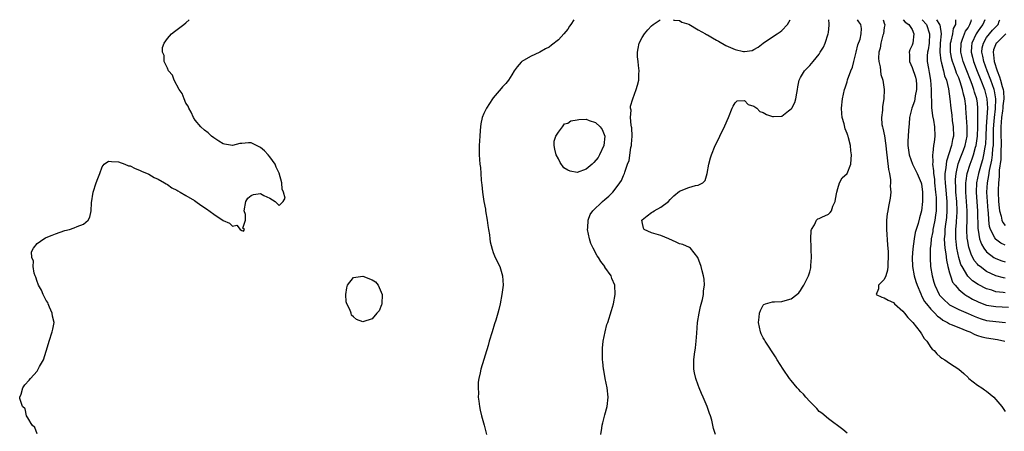
# Model space of a CAD drawing. Units: inches. Extents: x 2616000 to 2619000, y 1503000 to 1506000.
# Drawn here: x 2616353 to 2616565, y 1505912 to 1506000 of the extents above; entities that cross this region are included whole.
import ezdxf

# ---------------------------------------------------------------- set-up
doc = ezdxf.new("R2010")
doc.units = ezdxf.units.IN
doc.header["$MEASUREMENT"] = 0
doc.layers.add('LD26161503_2ft', color=212, linetype='Continuous')

msp = doc.modelspace()

# ---------------------------------------------------------------- linework, layer by layer
at = {"layer": 'LD26161503_2ft'}
for points, elevation in [([(2616357, 1505911.11), (2616356.5, 1505912.5), (2616355.94, 1505913), (2616355, 1505914.53), (2616354.75, 1505915), (2616354.48, 1505916.48), (2616353.89, 1505917), (2616353.28, 1505918.72), (2616353.32, 1505919), (2616353.6, 1505919.6), (2616353.92, 1505921), (2616354.38, 1505921.62), (2616355.35, 1505922.65), (2616355.62, 1505923), (2616357, 1505924.6), (2616357.26, 1505925), (2616357.54, 1505925.54), (2616358.38, 1505927), (2616359, 1505928.86), (2616359.47, 1505930.53), (2616359.58, 1505931), (2616360.29, 1505933), (2616360.41, 1505933.59), (2616360.66, 1505935), (2616360.36, 1505936.36), (2616360.27, 1505937), (2616359.69, 1505938.31), (2616359.4, 1505939), (2616359.3, 1505939.3), (2616359, 1505939.77), (2616358.32, 1505941), (2616357.95, 1505941.95), (2616357.31, 1505943), (2616357.27, 1505943.27), (2616357, 1505943.8), (2616356.72, 1505944.72), (2616356.6, 1505945), (2616356.37, 1505945.63), (2616356.14, 1505947), (2616356.21, 1505948.21), (2616355.88, 1505949), (2616355.85, 1505950.15), (2616356.27, 1505951), (2616357, 1505951.97), (2616358.49, 1505953), (2616358.82, 1505953.18), (2616359, 1505953.25), (2616360.23, 1505953.77), (2616361, 1505954.06), (2616363, 1505954.74), (2616363.98, 1505955), (2616365, 1505955.3), (2616365.59, 1505955.59), (2616367, 1505956.15), (2616367.97, 1505957), (2616368.36, 1505957.64), (2616368.64, 1505959), (2616368.72, 1505960.72), (2616369.04, 1505963), (2616369.73, 1505965), (2616370.06, 1505965.94), (2616370.49, 1505967), (2616371, 1505968.45), (2616371.44, 1505969), (2616372.34, 1505969.66), (2616373, 1505969.59), (2616374.51, 1505969.49), (2616375.88, 1505969), (2616376.64, 1505968.64), (2616377, 1505968.61), (2616378.06, 1505968.06), (2616379, 1505967.74), (2616379.47, 1505967.47), (2616381, 1505966.83), (2616382.16, 1505966.16), (2616383, 1505965.8), (2616384.38, 1505965), (2616384.76, 1505964.76), (2616385, 1505964.65), (2616385.94, 1505963.94), (2616387, 1505963.45), (2616387.27, 1505963.27), (2616387.76, 1505963), (2616389, 1505962.29), (2616390.82, 1505961.18), (2616391.09, 1505961), (2616392.18, 1505960.18), (2616393.44, 1505959.44), (2616395, 1505958.29), (2616397, 1505956.92), (2616398.33, 1505956.33), (2616399, 1505955.7), (2616399.94, 1505955.94), (2616400.61, 1505955), (2616401, 1505954.79), (2616401.35, 1505954.65), (2616401.57, 1505955), (2616401.24, 1505955.24), (2616401.78, 1505957), (2616401.78, 1505958.22), (2616401.5, 1505959), (2616401.88, 1505961), (2616402.29, 1505961.71), (2616403, 1505962.27), (2616403.53, 1505962.47), (2616405, 1505962.68), (2616405.72, 1505962.28), (2616407, 1505961.71), (2616408.16, 1505961), (2616409, 1505960.11), (2616409.91, 1505961), (2616410.33, 1505961.67), (2616409.98, 1505963), (2616409.65, 1505963.65), (2616409.58, 1505965), (2616409.04, 1505967.04), (2616408.37, 1505968.37), (2616408.13, 1505969), (2616407, 1505970.55), (2616406.65, 1505971), (2616405.89, 1505971.89), (2616405, 1505972.56), (2616404.73, 1505972.73), (2616403, 1505973.55), (2616402.46, 1505973.54), (2616401, 1505973.46), (2616400.57, 1505973.43), (2616399, 1505973), (2616397.31, 1505973.31), (2616397, 1505973.37), (2616396.06, 1505973.94), (2616395, 1505974.62), (2616394.48, 1505975), (2616393.75, 1505975.75), (2616393, 1505976.27), (2616392.2, 1505977), (2616391, 1505978.46), (2616390.62, 1505979), (2616390.13, 1505980.13), (2616389.59, 1505981), (2616389.44, 1505981.44), (2616389, 1505982.1), (2616388.58, 1505983), (2616388.16, 1505984.16), (2616387.56, 1505985), (2616386.45, 1505987), (2616386.09, 1505988.09), (2616385.24, 1505989), (2616385, 1505989.57), (2616384.35, 1505991), (2616384.3, 1505992.3), (2616383.99, 1505993), (2616383.99, 1505994.01), (2616384.32, 1505995), (2616385, 1505995.97), (2616385.88, 1505997), (2616386.5, 1505997.5), (2616387.67, 1505998.33), (2616388.53, 1505999), (2616389, 1505999.35), (2616389.66, 1506000)], 7790), ([(2616472.33, 1506000), (2616471.66, 1505999), (2616471.37, 1505998.63), (2616471, 1505997.97), (2616470.18, 1505997), (2616469, 1505995.68), (2616467.49, 1505994.51), (2616467, 1505994.1), (2616466.25, 1505993.75), (2616465, 1505993.06), (2616463, 1505992.11), (2616461.13, 1505991), (2616461, 1505990.88), (2616460.14, 1505989.86), (2616459.52, 1505989), (2616459, 1505988.2), (2616458.25, 1505987), (2616457.69, 1505986.31), (2616457, 1505985.57), (2616456.73, 1505985.27), (2616455, 1505983.24), (2616454.82, 1505983), (2616453.57, 1505981), (2616453, 1505979.9), (2616452.65, 1505979), (2616452.32, 1505977.68), (2616452.24, 1505977), (2616452.2, 1505976.2), (2616452.09, 1505975), (2616451.99, 1505973), (2616451.99, 1505971.99), (2616451.97, 1505971), (2616452.03, 1505969.97), (2616452.15, 1505969), (2616452.29, 1505968.29), (2616452.36, 1505967), (2616452.41, 1505965.59), (2616452.5, 1505965), (2616452.59, 1505964.59), (2616452.71, 1505963), (2616453.02, 1505961), (2616453.34, 1505959.34), (2616453.37, 1505959), (2616453.69, 1505957), (2616453.82, 1505955.82), (2616453.98, 1505955), (2616454.18, 1505953.82), (2616454.25, 1505953), (2616454.34, 1505952.34), (2616454.74, 1505950.74), (2616455, 1505950.06), (2616455.45, 1505949), (2616456.39, 1505947), (2616457, 1505945.05), (2616457.01, 1505945), (2616457.11, 1505943), (2616456.87, 1505941), (2616456.47, 1505939), (2616456.19, 1505937.81), (2616455.98, 1505937), (2616455.53, 1505935.53), (2616455.3, 1505934.7), (2616454.75, 1505933), (2616454.15, 1505931), (2616453.91, 1505930.09), (2616452.33, 1505925), (2616452.19, 1505924.19), (2616451.91, 1505923), (2616451.79, 1505922.21), (2616451.76, 1505921), (2616451.83, 1505919.83), (2616451.8, 1505919), (2616451.88, 1505918.12), (2616452.04, 1505917), (2616452.23, 1505916.23), (2616452.48, 1505915), (2616453.05, 1505913), (2616453.53, 1505911)], 7788), ([(2616478.13, 1505911), (2616478.35, 1505912.35), (2616478.43, 1505913), (2616478.53, 1505913.47), (2616479, 1505915.23), (2616479.5, 1505917), (2616479.71, 1505919), (2616479.47, 1505921), (2616479.05, 1505923), (2616478.76, 1505924.76), (2616478.7, 1505925), (2616478.56, 1505926.56), (2616478.49, 1505927), (2616478.48, 1505929), (2616478.5, 1505929.5), (2616478.63, 1505931), (2616479.04, 1505933), (2616479.44, 1505934.56), (2616479.6, 1505935), (2616480.43, 1505937.57), (2616480.82, 1505939), (2616481.2, 1505941), (2616481.12, 1505943), (2616480.48, 1505944.48), (2616480.32, 1505945), (2616479, 1505946.92), (2616478.96, 1505947), (2616478.09, 1505948.09), (2616477.62, 1505949), (2616477.35, 1505949.35), (2616476.46, 1505951), (2616476, 1505952), (2616475.65, 1505953), (2616475.26, 1505955), (2616475.3, 1505955.3), (2616475.39, 1505957), (2616475.84, 1505958.16), (2616476.38, 1505959), (2616478.5, 1505961), (2616479, 1505961.4), (2616479.84, 1505962.16), (2616480.72, 1505963), (2616481, 1505963.33), (2616482.23, 1505965), (2616482.53, 1505965.47), (2616483, 1505966.59), (2616483.19, 1505967), (2616483.26, 1505967.26), (2616483.85, 1505969), (2616484.19, 1505969.81), (2616484.58, 1505972.58), (2616484.71, 1505973), (2616484.74, 1505973.26), (2616484.82, 1505975), (2616484.76, 1505976.76), (2616484.72, 1505977), (2616484.6, 1505977.4), (2616484.52, 1505979), (2616484.62, 1505980.62), (2616484.5, 1505981), (2616484.52, 1505981.48), (2616484.96, 1505983), (2616485.71, 1505985), (2616486.02, 1505985.98), (2616486.25, 1505987), (2616486.29, 1505988.29), (2616486.38, 1505989), (2616486.2, 1505990.2), (2616486.16, 1505991), (2616486.03, 1505992.03), (2616485.99, 1505993), (2616486.16, 1505993.84), (2616486.37, 1505995), (2616487, 1505996.17), (2616487.53, 1505997), (2616488.2, 1505997.8), (2616489, 1505998.67), (2616489.35, 1505999), (2616490.83, 1506000)], 7786), ([(2616502.76, 1505911), (2616502.3, 1505912.3), (2616502.2, 1505913), (2616501.97, 1505914.03), (2616501.67, 1505915), (2616501.48, 1505915.48), (2616500.99, 1505917), (2616500.13, 1505919), (2616499.76, 1505919.76), (2616499.21, 1505921), (2616499, 1505921.54), (2616498.49, 1505923), (2616498.22, 1505924.22), (2616498.11, 1505925), (2616498.12, 1505925.88), (2616498.1, 1505927), (2616498.22, 1505928.22), (2616498.42, 1505929.58), (2616498.58, 1505931), (2616498.71, 1505932.71), (2616498.91, 1505935), (2616499.21, 1505937), (2616499.53, 1505938.47), (2616499.93, 1505939.93), (2616500.15, 1505941), (2616500.19, 1505941.81), (2616500.37, 1505943), (2616500.32, 1505944.32), (2616500.2, 1505945), (2616499.88, 1505946.12), (2616499.68, 1505947), (2616498.95, 1505949), (2616497.37, 1505951), (2616497.13, 1505951.13), (2616495.72, 1505951.72), (2616495, 1505951.93), (2616494.28, 1505952.28), (2616492.69, 1505953), (2616491, 1505953.72), (2616490, 1505954), (2616489, 1505954.26), (2616487.45, 1505955), (2616487.29, 1505955.29), (2616487, 1505956.64), (2616486.95, 1505957), (2616487, 1505957.06), (2616488.1, 1505957.9), (2616489, 1505958.62), (2616489.26, 1505958.74), (2616489.58, 1505959), (2616491, 1505959.75), (2616492.64, 1505961), (2616493, 1505961.39), (2616493.83, 1505962.17), (2616495, 1505963.18), (2616497, 1505964.01), (2616498.44, 1505964.44), (2616499, 1505964.48), (2616500, 1505965), (2616500.5, 1505965.5), (2616500.95, 1505967), (2616501.32, 1505969), (2616501.65, 1505970.35), (2616501.87, 1505971), (2616502.7, 1505973), (2616503.46, 1505974.54), (2616503.67, 1505975), (2616504.76, 1505977.24), (2616505.52, 1505979), (2616506.32, 1505981), (2616506.54, 1505981.46), (2616507, 1505982.16), (2616507.44, 1505982.56), (2616509, 1505982.67), (2616509.78, 1505981.78), (2616511, 1505981.47), (2616511.63, 1505981), (2616512.3, 1505980.3), (2616513, 1505980.07), (2616513.68, 1505979.68), (2616515, 1505979.2), (2616515.23, 1505979.23), (2616517, 1505979.32), (2616518.43, 1505980.43), (2616519, 1505980.85), (2616519.13, 1505981), (2616519.8, 1505982.2), (2616520.04, 1505983), (2616520.22, 1505984.22), (2616520.37, 1505985), (2616520.43, 1505985.57), (2616520.74, 1505987), (2616521, 1505987.57), (2616521.88, 1505989), (2616522.41, 1505989.59), (2616523, 1505990.17), (2616523.7, 1505991), (2616525, 1505992.63), (2616525.25, 1505993), (2616525.92, 1505994.08), (2616526.34, 1505995), (2616526.97, 1505997), (2616527, 1505997.25), (2616527.18, 1505998.82), (2616527.17, 1505999), (2616527.14, 1505999.14), (2616527.08, 1506000)], 7784), ([(2616493.65, 1506000), (2616493.88, 1505999.88), (2616495, 1505999.82), (2616495.49, 1505999.49), (2616497, 1505999.02), (2616499, 1505997.85), (2616500.59, 1505997), (2616500.82, 1505996.82), (2616501, 1505996.76), (2616502.08, 1505996.08), (2616503, 1505995.61), (2616503.43, 1505995.43), (2616505, 1505994.48), (2616505.99, 1505994.01), (2616507, 1505993.61), (2616508.8, 1505993.2), (2616509, 1505993.2), (2616510.6, 1505993.4), (2616511, 1505993.59), (2616511.89, 1505994.11), (2616513.01, 1505995), (2616515, 1505996.29), (2616516.01, 1505997), (2616516.61, 1505997.39), (2616517, 1505997.7), (2616518.25, 1505999), (2616518.8, 1506000)], 7786), ([(2616531, 1505911.27), (2616530.07, 1505912.07), (2616527, 1505914.32), (2616525.56, 1505915.56), (2616525, 1505915.93), (2616524.53, 1505916.53), (2616523, 1505918.05), (2616522.16, 1505919), (2616521.64, 1505919.64), (2616521, 1505920.19), (2616520.63, 1505920.63), (2616520.28, 1505921), (2616519, 1505922.56), (2616518.66, 1505923), (2616517.27, 1505925), (2616516, 1505927), (2616515.63, 1505927.63), (2616513.41, 1505931), (2616513.28, 1505931.28), (2616513, 1505931.75), (2616512.59, 1505932.59), (2616512.42, 1505933), (2616512.01, 1505935), (2616512.15, 1505936.15), (2616512.22, 1505937), (2616512.43, 1505937.57), (2616513, 1505938.74), (2616513.13, 1505938.87), (2616513.47, 1505939), (2616515, 1505939.45), (2616515.44, 1505939.44), (2616517, 1505939.51), (2616517.73, 1505939.73), (2616519, 1505940.08), (2616520.23, 1505941), (2616520.62, 1505941.38), (2616521, 1505941.85), (2616521.42, 1505942.58), (2616521.72, 1505943), (2616522.47, 1505944.47), (2616522.72, 1505945), (2616523, 1505945.87), (2616523.22, 1505946.78), (2616523.25, 1505947), (2616523.23, 1505947.23), (2616523.34, 1505949), (2616523.3, 1505950.69), (2616523.28, 1505951), (2616523.29, 1505951.29), (2616523.22, 1505953), (2616523.27, 1505954.73), (2616523.35, 1505955), (2616524.01, 1505956.01), (2616524.43, 1505957), (2616524.71, 1505957.29), (2616525, 1505957.35), (2616525.62, 1505957.62), (2616527, 1505958.29), (2616527.41, 1505958.59), (2616527.65, 1505959), (2616527.96, 1505959.96), (2616528.46, 1505961), (2616528.5, 1505961.5), (2616528.78, 1505963), (2616529, 1505963.77), (2616529.42, 1505965), (2616529.96, 1505966.04), (2616531, 1505967), (2616531.82, 1505969), (2616531.91, 1505970.09), (2616531.96, 1505971), (2616531.85, 1505971.85), (2616531.74, 1505973), (2616531.34, 1505974.66), (2616531.23, 1505975), (2616531.15, 1505975.15), (2616531, 1505975.61), (2616530.57, 1505976.57), (2616530.38, 1505977.62), (2616529.96, 1505979), (2616529.87, 1505979.87), (2616529.8, 1505981), (2616530.02, 1505983), (2616530.48, 1505985), (2616530.61, 1505985.39), (2616531, 1505986.64), (2616531.13, 1505987.13), (2616531.79, 1505989), (2616532.15, 1505989.85), (2616532.45, 1505991), (2616533, 1505993.03), (2616533.36, 1505994.64), (2616533.8, 1505995.8), (2616534.04, 1505997), (2616534.14, 1505998.14), (2616534, 1505999), (2616533.54, 1505999.54), (2616533.22, 1506000)], 7782), ([(2616538.78, 1506000), (2616539.07, 1505999.07), (2616539.1, 1505999), (2616539.1, 1505998.9), (2616539, 1505998.33), (2616538.81, 1505997), (2616538.71, 1505996.71), (2616538.25, 1505995), (2616538.11, 1505993.89), (2616537.83, 1505993), (2616537.76, 1505991.76), (2616537.83, 1505991), (2616538.1, 1505989.9), (2616538.27, 1505988.27), (2616538.69, 1505987), (2616538.95, 1505985.05), (2616538.88, 1505983), (2616538.63, 1505981.37), (2616538.61, 1505981), (2616538.61, 1505980.61), (2616538.41, 1505979), (2616538.5, 1505977.5), (2616538.6, 1505977), (2616538.7, 1505976.7), (2616539.05, 1505975.05), (2616539.35, 1505973), (2616539.48, 1505971.48), (2616539.53, 1505971), (2616539.65, 1505970.35), (2616539.88, 1505967.88), (2616540.11, 1505967), (2616540.37, 1505965.63), (2616540.37, 1505965), (2616540.29, 1505964.29), (2616540.4, 1505963), (2616540.29, 1505961.71), (2616540.13, 1505961), (2616539.91, 1505959.91), (2616539.74, 1505959), (2616539.65, 1505958.35), (2616539.51, 1505957), (2616539.51, 1505955.51), (2616539.49, 1505955), (2616539.69, 1505951.69), (2616539.81, 1505950.19), (2616539.85, 1505949), (2616539.75, 1505947.75), (2616539.78, 1505947), (2616539.73, 1505946.27), (2616539.31, 1505945), (2616539, 1505944.24), (2616537.8, 1505943), (2616537.76, 1505942.24), (2616537.29, 1505941), (2616538.46, 1505940.46), (2616539, 1505940.32), (2616539.82, 1505939.82), (2616541, 1505939.28), (2616541.21, 1505939), (2616543, 1505937.42), (2616543.33, 1505937), (2616544.09, 1505936.09), (2616545.12, 1505935), (2616546.75, 1505933), (2616546.83, 1505932.83), (2616547, 1505932.58), (2616547.59, 1505931.59), (2616548.14, 1505931), (2616549, 1505929.67), (2616549.29, 1505929.29), (2616549.7, 1505929), (2616550.27, 1505928.27), (2616551, 1505927.62), (2616551.37, 1505927.37), (2616552.04, 1505927), (2616553, 1505926.28), (2616555, 1505925.03), (2616556.08, 1505924.08), (2616557, 1505923.18), (2616557.08, 1505923.08), (2616557.18, 1505923), (2616559, 1505921.59), (2616559.93, 1505921), (2616560.55, 1505920.55), (2616561, 1505920.27), (2616562.55, 1505919), (2616563, 1505918.52), (2616564.23, 1505917), (2616564.53, 1505916.53), (2616565, 1505915.91)], 7780), ([(2616543.08, 1506000), (2616543.49, 1505999.49), (2616544.3, 1505999), (2616545, 1505997.88), (2616545.37, 1505997), (2616545.14, 1505995), (2616545, 1505994.52), (2616544.49, 1505993.51), (2616544.37, 1505993), (2616544.43, 1505992.43), (2616544.39, 1505991), (2616545, 1505989.71), (2616545.68, 1505987.68), (2616545.84, 1505987), (2616545.9, 1505986.1), (2616545.95, 1505985), (2616545.65, 1505983.65), (2616545.57, 1505983), (2616545.49, 1505982.51), (2616544.94, 1505981), (2616544.45, 1505979), (2616544.34, 1505977.66), (2616544.27, 1505977), (2616544.23, 1505976.23), (2616544.13, 1505975), (2616544.06, 1505973.94), (2616544.06, 1505973), (2616544.32, 1505971), (2616545.08, 1505969), (2616545.73, 1505967.73), (2616546.08, 1505967), (2616546.95, 1505965), (2616547, 1505964.77), (2616547.23, 1505963), (2616547.24, 1505962.76), (2616547.22, 1505961), (2616547.01, 1505959), (2616546.55, 1505957.45), (2616546.29, 1505956.29), (2616545.86, 1505955), (2616545.65, 1505954.35), (2616545.45, 1505953), (2616545.17, 1505950.83), (2616545, 1505949), (2616545.04, 1505947), (2616545.45, 1505945), (2616545.78, 1505943.78), (2616546.06, 1505943), (2616546.85, 1505941.15), (2616546.93, 1505940.93), (2616547, 1505940.83), (2616547.59, 1505939.59), (2616548.05, 1505939), (2616549, 1505937.89), (2616549.89, 1505937), (2616550.41, 1505936.41), (2616551, 1505935.99), (2616551.55, 1505935.55), (2616552.58, 1505935), (2616553, 1505934.73), (2616553.41, 1505934.59), (2616555, 1505933.92), (2616556.74, 1505933.26), (2616557.37, 1505933), (2616558.46, 1505932.46), (2616559, 1505932.26), (2616559.96, 1505931.96), (2616561, 1505931.71), (2616563.35, 1505931.35), (2616564.89, 1505931)], 7778), ([(2616547.18, 1506000), (2616548.06, 1505999), (2616548.74, 1505997), (2616548.62, 1505995), (2616548.43, 1505993.57), (2616548.29, 1505993), (2616548.24, 1505992.24), (2616548.24, 1505991), (2616548.48, 1505989.52), (2616548.66, 1505988.66), (2616548.92, 1505987), (2616549.09, 1505985), (2616549.14, 1505981.14), (2616549.34, 1505979.34), (2616549.56, 1505978.44), (2616549.82, 1505977), (2616549.9, 1505975), (2616549.74, 1505973.74), (2616549.58, 1505973), (2616549.44, 1505971.44), (2616549.33, 1505971), (2616549.41, 1505969.42), (2616549.35, 1505969), (2616549.57, 1505967.57), (2616549.55, 1505967), (2616549.76, 1505965.76), (2616549.81, 1505965), (2616550.03, 1505963), (2616550.13, 1505961.87), (2616550.17, 1505961), (2616550.14, 1505960.14), (2616550.16, 1505959), (2616550.02, 1505958.02), (2616549.9, 1505957), (2616549.59, 1505955.59), (2616549.47, 1505955), (2616549.43, 1505954.57), (2616549.11, 1505953), (2616549, 1505951.79), (2616548.9, 1505951), (2616548.85, 1505949.15), (2616548.83, 1505949), (2616548.83, 1505948.83), (2616548.94, 1505947), (2616549.27, 1505945), (2616549.67, 1505943.67), (2616549.84, 1505943), (2616550.8, 1505941), (2616550.88, 1505940.88), (2616551, 1505940.74), (2616551.85, 1505939.85), (2616552.78, 1505939), (2616553, 1505938.84), (2616555, 1505937.78), (2616557, 1505936.93), (2616558.34, 1505936.34), (2616559, 1505936.08), (2616559.8, 1505935.8), (2616561, 1505935.46), (2616563, 1505935.2), (2616565.05, 1505935.05)], 7776), ([(2616550.21, 1506000), (2616550.89, 1505999), (2616550.91, 1505998.91), (2616551.22, 1505997), (2616551.04, 1505995), (2616550.96, 1505993), (2616551.16, 1505991.16), (2616551.2, 1505991), (2616551.31, 1505990.69), (2616551.72, 1505989), (2616551.94, 1505987.94), (2616552.34, 1505987), (2616552.8, 1505985.2), (2616553.09, 1505983), (2616553.27, 1505981), (2616553.5, 1505979.5), (2616553.62, 1505978.38), (2616553.84, 1505977), (2616553.85, 1505975), (2616553.68, 1505974.32), (2616553.42, 1505973), (2616552.36, 1505969.64), (2616552.27, 1505969), (2616552.24, 1505968.24), (2616552.05, 1505967), (2616552.04, 1505965.96), (2616552.09, 1505965), (2616552.18, 1505964.18), (2616552.43, 1505961), (2616552.47, 1505959), (2616552.38, 1505957.62), (2616552.31, 1505957), (2616552.18, 1505956.18), (2616552.03, 1505955), (2616552, 1505954), (2616551.9, 1505953), (2616551.92, 1505951.92), (2616552.02, 1505951), (2616552.22, 1505949.78), (2616552.36, 1505948.36), (2616552.66, 1505947), (2616553, 1505945.69), (2616553.2, 1505945), (2616553.69, 1505943.69), (2616554.22, 1505943), (2616555, 1505942.13), (2616556.33, 1505941), (2616556.72, 1505940.72), (2616557, 1505940.58), (2616557.99, 1505939.99), (2616559, 1505939.5), (2616559.35, 1505939.35), (2616561, 1505938.76), (2616563, 1505938.42), (2616565.7, 1505938.3)], 7774), ([(2616565, 1505941.37), (2616564.55, 1505941.45), (2616563, 1505941.63), (2616562.08, 1505941.92), (2616561, 1505942.21), (2616559.16, 1505943.16), (2616557.99, 1505943.99), (2616556.97, 1505944.97), (2616555.71, 1505947), (2616555.48, 1505947.48), (2616555.03, 1505949), (2616554.62, 1505951), (2616554.43, 1505952.43), (2616554.37, 1505953), (2616554.39, 1505953.61), (2616554.38, 1505955), (2616554.49, 1505956.49), (2616554.55, 1505957), (2616554.58, 1505957.42), (2616554.64, 1505959), (2616554.56, 1505961), (2616554.4, 1505963), (2616554.35, 1505964.35), (2616554.3, 1505965), (2616554.31, 1505965.69), (2616554.42, 1505967), (2616554.91, 1505969.09), (2616555.43, 1505970.57), (2616555.99, 1505971.99), (2616556.35, 1505973), (2616556.79, 1505975), (2616556.83, 1505977), (2616556.56, 1505981), (2616556.52, 1505981.48), (2616556.31, 1505983), (2616556.01, 1505984.01), (2616555.84, 1505985), (2616555.34, 1505986.66), (2616555, 1505987.56), (2616554.55, 1505988.55), (2616554.41, 1505989), (2616554.1, 1505989.9), (2616553.66, 1505991), (2616553.52, 1505991.52), (2616553.21, 1505993), (2616553.24, 1505995), (2616553.37, 1505995.37), (2616553.74, 1505997), (2616553.87, 1505998.13), (2616554.38, 1505999), (2616554.4, 1506000)], 7772), ([(2616565, 1505944.55), (2616564.62, 1505944.62), (2616563, 1505945.06), (2616561, 1505945.96), (2616559.59, 1505947), (2616559.26, 1505947.26), (2616559, 1505947.55), (2616558.35, 1505948.35), (2616557.66, 1505949.66), (2616557.17, 1505951.17), (2616556.86, 1505952.86), (2616556.84, 1505953), (2616556.74, 1505955), (2616556.82, 1505957.18), (2616556.83, 1505959), (2616556.7, 1505961), (2616556.55, 1505963), (2616556.56, 1505964.56), (2616556.54, 1505965), (2616556.58, 1505965.42), (2616556.82, 1505967), (2616557.43, 1505969), (2616557.86, 1505970.14), (2616558.16, 1505971), (2616558.63, 1505972.63), (2616558.75, 1505973), (2616559.04, 1505975), (2616559.1, 1505977), (2616559.11, 1505978.89), (2616559.13, 1505979.13), (2616559.12, 1505981), (2616559, 1505982.11), (2616558.88, 1505983), (2616558.42, 1505984.42), (2616558.28, 1505985), (2616557.88, 1505986.12), (2616557.54, 1505987), (2616555.95, 1505991), (2616555.42, 1505993), (2616555.49, 1505995), (2616555.84, 1505995.84), (2616556.48, 1505997.52), (2616557, 1505998.29), (2616557.42, 1505999), (2616557.68, 1505999.68), (2616557.77, 1506000)], 7770), ([(2616560.63, 1506000), (2616560.15, 1505999), (2616559.66, 1505998.34), (2616559, 1505997.4), (2616558.75, 1505997), (2616557.81, 1505995), (2616557.73, 1505994.27), (2616557.67, 1505993), (2616557.95, 1505991.95), (2616558.18, 1505991), (2616558.97, 1505988.97), (2616559.77, 1505987), (2616560.54, 1505985), (2616561.07, 1505983), (2616561.15, 1505981), (2616560.9, 1505977.1), (2616560.85, 1505975), (2616560.73, 1505973.27), (2616560.7, 1505973), (2616560.61, 1505972.61), (2616560.35, 1505971), (2616560.1, 1505969.9), (2616559.81, 1505969), (2616559.23, 1505967), (2616558.84, 1505965), (2616558.75, 1505963), (2616558.9, 1505960.9), (2616559.05, 1505959), (2616559.13, 1505955.13), (2616559.14, 1505955), (2616559.2, 1505954.8), (2616559.48, 1505953), (2616559.86, 1505951.86), (2616560.37, 1505951), (2616561, 1505950.18), (2616562.57, 1505949), (2616562.83, 1505948.83), (2616563, 1505948.74), (2616564.25, 1505948.24), (2616565, 1505948)], 7768), ([(2616565, 1505951.63), (2616564.07, 1505952.07), (2616562.93, 1505952.93), (2616562.88, 1505953), (2616562.79, 1505953.21), (2616561.82, 1505955), (2616561.62, 1505955.62), (2616561.46, 1505957), (2616561.38, 1505958.62), (2616561.33, 1505959), (2616561.17, 1505961), (2616561.05, 1505963), (2616561.17, 1505965), (2616561.47, 1505966.53), (2616561.62, 1505967.62), (2616562.12, 1505969.88), (2616562.26, 1505971), (2616562.36, 1505972.36), (2616562.44, 1505973), (2616562.48, 1505973.52), (2616562.5, 1505976.5), (2616562.53, 1505977.47), (2616562.65, 1505979), (2616562.88, 1505980.88), (2616562.96, 1505983), (2616562.7, 1505984.7), (2616562.62, 1505985), (2616561.93, 1505987), (2616561.14, 1505989), (2616560.4, 1505991), (2616560.19, 1505992.19), (2616559.98, 1505993), (2616560.07, 1505993.93), (2616560.3, 1505995), (2616561, 1505996.18), (2616561.63, 1505997), (2616562.27, 1505997.73), (2616563.5, 1505999), (2616563.71, 1505999.71), (2616563.83, 1506000)], 7766), ([(2616565.1, 1505997), (2616563.12, 1505995), (2616563.07, 1505994.93), (2616562.49, 1505993.51), (2616562.38, 1505993), (2616562.48, 1505992.48), (2616562.6, 1505991), (2616563.25, 1505989), (2616563.74, 1505987.74), (2616563.99, 1505987), (2616564.32, 1505985.68), (2616564.52, 1505985), (2616564.59, 1505984.59), (2616564.67, 1505983), (2616564.51, 1505981.49), (2616564.49, 1505981), (2616564.42, 1505980.42), (2616564.21, 1505979), (2616564.06, 1505977), (2616564.06, 1505976.06), (2616564.08, 1505975), (2616564.12, 1505973.88), (2616564.11, 1505973), (2616564.05, 1505972.05), (2616564.05, 1505971), (2616564.01, 1505969.99), (2616563.72, 1505967.72), (2616563.68, 1505966.32), (2616563.52, 1505965), (2616563.45, 1505963.45), (2616563.45, 1505963), (2616563.55, 1505961), (2616563.66, 1505959.66), (2616563.77, 1505959), (2616564.13, 1505957.87), (2616564.28, 1505957), (2616564.47, 1505956.47), (2616565, 1505955.82)], 7764)]:
    msp.add_lwpolyline(points, dxfattribs=dict(at, elevation=elevation))
for points, elevation in [([(2616478.01, 1505977), (2616478.43, 1505976.43), (2616478.96, 1505975), (2616478.76, 1505973), (2616477.85, 1505971), (2616477.56, 1505970.44), (2616476.64, 1505969.36), (2616476.28, 1505969), (2616475, 1505967.89), (2616473, 1505967.24), (2616471.51, 1505967.51), (2616471, 1505967.74), (2616470.2, 1505968.2), (2616469.36, 1505969.36), (2616469, 1505970.14), (2616468.5, 1505971), (2616468.25, 1505972.25), (2616468.07, 1505973), (2616468.08, 1505973.92), (2616468.42, 1505975), (2616469, 1505975.89), (2616469.86, 1505977), (2616470.33, 1505977.67), (2616471, 1505977.81), (2616471.7, 1505978.3), (2616473, 1505978.53), (2616473.41, 1505978.59), (2616475, 1505978.63), (2616475.61, 1505978.39), (2616477, 1505977.94)], 7788), ([(2616424.19, 1505937.81), (2616423.53, 1505939), (2616423.43, 1505939.43), (2616423.31, 1505941), (2616423.53, 1505942.47), (2616423.72, 1505943), (2616425, 1505944.7), (2616427, 1505944.99), (2616429, 1505944.16), (2616429.71, 1505943.71), (2616430.26, 1505943), (2616430.53, 1505942.53), (2616431.18, 1505941), (2616431.09, 1505939), (2616431.08, 1505938.92), (2616431, 1505938.78), (2616430.48, 1505937.52), (2616429.98, 1505937), (2616429, 1505935.83), (2616427, 1505935.13), (2616425.64, 1505935.64), (2616425, 1505936.2), (2616424.59, 1505936.59), (2616424.47, 1505937)], 7790)]:
    msp.add_lwpolyline(points, close=True, dxfattribs=dict(at, elevation=elevation))

doc.saveas('drawing.dxf')
